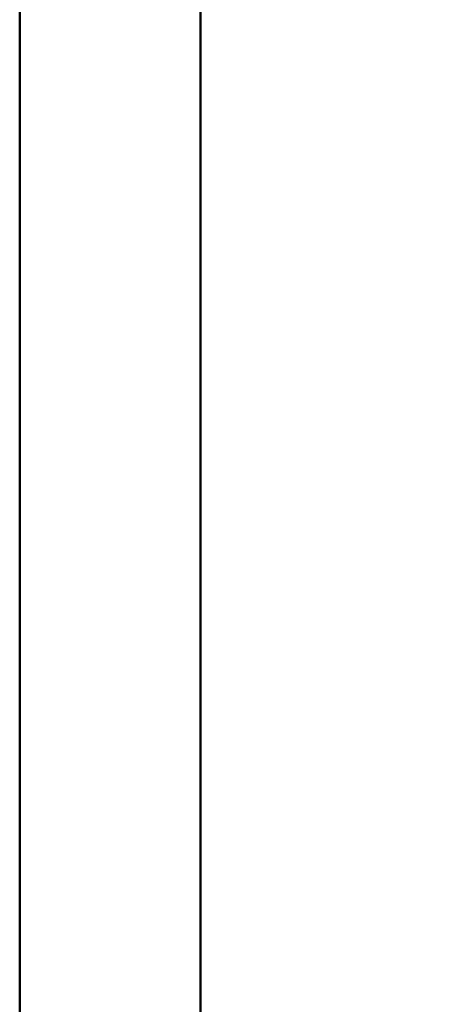
# Model space of a CAD drawing. Units: millimetres. Extents: x 0 to 297, y 0 to 210.
# Drawn here: x 0 to 24, y 99 to 153 of the extents above; entities that cross this region are included whole.
import ezdxf

# ---------------------------------------------------------------- set-up
doc = ezdxf.new("R2010")
doc.units = ezdxf.units.MM
doc.linetypes.add('SLD-Solid', pattern=[0])
doc.layers.add('DEFAULT', color=179, linetype='SLD-Solid')
doc.styles.add('SLDTEXTSTYLE2', font='GOTHIC.TTF', dxfattribs={"width": 0.913})
doc.dimstyles.new('SLDDIMSTYLE0', dxfattribs={"dimtxt": 3.5, "dimasz": 3.302, "dimexe": 0, "dimexo": 0.0625, "dimgap": 0.875, "dimtad": 1, "dimdec": 0, "dimlfac": 20, "dimrnd": 1e-09, "dimzin": 12, "dimdsep": 46, "dimtxsty": 'SLDTEXTSTYLE2', "dimsah": 1, "dimcen": 0.09, "dimadec": 0, "dimazin": 3, "dimtfac": 1, "dimtdec": 0, "dimtmove": 0, "dimatfit": 0, "dimfxl": 0, "dimfrac": 2, "dimtolj": 1, "dimtzin": 12, "dimarcsym": 0})

# ---------------------------------------------------------------- blocks, each defined once
blk = doc.blocks.new('_D')
at = {"layer": 'DEFAULT'}
for p, q in [((24.313, 125.456), (24.292, 177.15)), ((55.748, 125.468), (55.727, 177.162)), ((24.292, 176.15), (17.942, 176.147)), ((55.728, 176.162), (24.292, 176.15)), ((55.728, 176.162), (62.078, 176.165))]:
    blk.add_line(p, q, dxfattribs=at)
for points in [[(24.292, 176.15), (20.99, 176.656), (20.99, 175.64)], [(55.728, 176.162), (59.03, 175.656), (59.029, 176.672)]]:
    blk.add_solid(points, dxfattribs=at)
at = {"layer": 'DEFAULT', "char_height": 3.5, "attachment_point": 1, "rotation": 0.0231, "style": 'SLDTEXTSTYLE2'}
for s, insert in [('629', (36.561, 180.626)), ('Outer width', (27.123, 175.065))]:
    blk.add_mtext(s, dxfattribs=dict(at, insert=insert))

msp = doc.modelspace()

# ---------------------------------------------------------------- linework, layer by layer
at = {"color": 7, "linetype": 'SLD-Solid', "lineweight": 50}
for p, q in [((-0.008, 0), (-0.008, 210)), ((9.992, 10.144), (9.992, 200))]:
    msp.add_line(p, q, dxfattribs=at)

# ---------------------------------------------------------------- dimensions: what is measured, and where the dimension line sits
at = {"layer": 'DEFAULT'}
dim = msp.add_linear_dim(base=(24.294, 170.594), p1=(55.749, 124.468), p2=(24.313, 124.456), angle=0.0231, dimstyle='SLDDIMSTYLE0', dxfattribs=at)
dim.commit()
dim.dimension.update_dxf_attribs({"geometry": '_D', "text_midpoint": (40.444, 170.6), "dimtype": 160})

doc.saveas('drawing.dxf')
